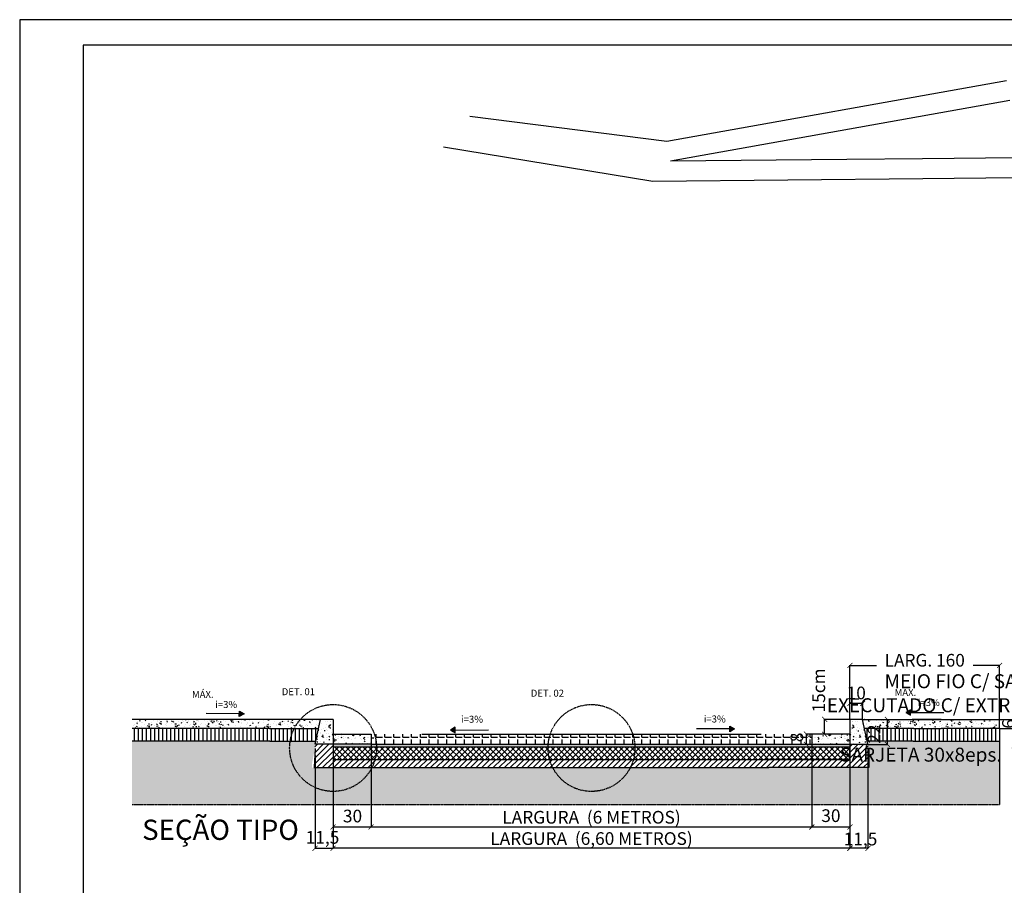
# Model space of a CAD drawing. Units: millimetres. Extents: x 1498 to 5815, y 1861 to 2570.
# Drawn here: x 4933 to 5321, y 2228 to 2570 of the extents above; entities that cross this region are included whole.
import ezdxf

# ---------------------------------------------------------------- set-up
doc = ezdxf.new("R2010")
doc.units = ezdxf.units.MM
doc.linetypes.add('AXES', pattern=[0.54, 0.3, -0.08, 0.08, -0.08])
for name, color, linetype in [('A-03', 3, 'Continuous'), ('A-04', 4, 'Continuous'), ('B-HATCH 1', 104, 'Continuous'), ('C-CORTES', 154, 'AXES'), ('C-SÍMBOLOS', 150, 'Continuous'), ('MALHA', 9, 'Continuous'), ('R60-ESC2500', 2, 'Continuous')]:
    doc.layers.add(name, color=color, linetype=linetype)
doc.layers.add('A2TXT02', color=2, linetype='Continuous', lineweight=20)
doc.styles.add('BB_SIMPLEX', font='simplex.shx')
doc.styles.add('BB_TITULOS', font='arial.ttf')
doc.styles.add('R-140-25', font='simplex.shx', dxfattribs={"height": 0.0875})
doc.dimstyles.new('20', dxfattribs={"dimscale": 0.2, "dimtxt": 20, "dimasz": 10, "dimexe": 0.18, "dimexo": 0.2, "dimgap": 0.09, "dimtad": 1, "dimdec": 0, "dimlfac": 100, "dimzin": 12, "dimdsep": 46, "dimtxsty": 'BB_SIMPLEX', "dimblk": 'ARCHTICK', "dimcen": 0.9, "dimdle": 0.18, "dimclrd": 256, "dimclre": 256, "dimclrt": 9, "dimadec": 5, "dimazin": 3, "dimtfac": 1, "dimtdec": 0, "dimtix": 1, "dimtmove": 2, "dimatfit": 3, "dimldrblk": 'ARCHTICK', "dimfxl": 1, "dimtvp": 2.5, "dimtolj": 1, "dimtzin": 12, "dimarcsym": 0})
pattern_1 = [(140, (-5027.653, -395067.079), (0.39847714, 4.554616725), [0.47625, -5.23875]), (85, (-5027.653, -395067.079), (-4.77641607, -0.88107065), [0.381, -4.191]), (190.451, (-5027.6198, -395066.6996), (-4.377917196, 3.67356254), [0.40475, -4.45225]), (136.1842, (-5028.923, -395067.079), (1.0510582, 6.77697602), [0.714375, -7.858125]), (186.6356, (-5028.8354, -395066.5144), (-6.1856389, 5.93510586), [0.607125, -6.678375]), (81.184, (-5028.923, -395067.079), (-6.18562795, 5.93511515), [0.5715, -6.2865]), (111, (-5028.6055, -395066.444), (2.556637963, 3.790371996), [0.47625, -5.23875]), (56, (-5028.6055, -395066.444), (-4.604699153, 1.54505071), [0.381, -4.191]), (161.4514, (-5028.3924, -395066.1283), (-2.048071443, 5.33541227), [0.40475, -4.45225]), (127.5, (-5027.653, -395067.0792), (-2.113875972, 0.077215081), [0, -4.1402, 0, -4.2545, 0, -4.206875]), (97.5, (-5027.653, -395067.0792), (-2.50451437, 1.670491563), [0, -2.4257, 0, -4.04495, 0, -1.603375]), (57.5, (-5027.653, -395068.4952), (0.1432186, 3.389764879), [0, -1.5875, 0, -4.953, 0, -6.57225]), (47.5, (-5027.653, -395069.1302), (-0.635662276, 3.703229535), [0, -2.06375, 0, -3.2893, 0, -4.66725])]
pattern_2 = [(90, (-270308.3538, -4123676.2617), (-1.5875, 1e-16), [])]
pattern_3 = [(140, (-270308.354, -4123676.2617), (0.3984771385, 4.554616725), [0.47625, -5.23875]), (85, (-270308.354, -4123676.2617), (-4.776416072, -0.8810706494), [0.381, -4.191]), (190.451, (-270308.3206, -4123675.882), (-4.3779171955, 3.6735625416), [0.40475, -4.45225]), (136.1842, (-270309.624, -4123676.262), (1.051058198, 6.776976022), [0.714375, -7.858125]), (186.6356, (-270309.536, -4123675.697), (-6.185638897, 5.935105862), [0.607125, -6.678375]), (81.184, (-270309.624, -4123676.262), (-6.185627947, 5.935115145), [0.5715, -6.2865]), (111, (-270309.3063, -4123675.6267), (2.556637963, 3.790371996), [0.47625, -5.23875]), (56, (-270309.3063, -4123675.6267), (-4.604699153, 1.5450507087), [0.381, -4.191]), (161.4514, (-270309.0933, -4123675.311), (-2.048071443, 5.3354122693), [0.40475, -4.45225]), (127.5, (-270308.3538, -4123676.2617), (-2.1138759718, 0.07721508126), [0, -4.1402, 0, -4.2545, 0, -4.206875]), (97.5, (-270308.3538, -4123676.2617), (-2.5045143705, 1.6704915628), [0, -2.4257, 0, -4.04495, 0, -1.603375]), (57.5, (-270308.3538, -4123677.6778), (0.1432185998, 3.3897648792), [0, -1.5875, 0, -4.953, 0, -6.57225]), (47.5, (-270308.3538, -4123678.3128), (-0.6356622758, 3.7032295347), [0, -2.06375, 0, -3.2893, 0, -4.66725])]
pattern_4 = [(40, (15344.9434, -395067.079), (-0.39847714, 4.554616725), [0.47625, -5.23875]), (95, (15344.9434, -395067.079), (4.77641607, -0.88107065), [0.381, -4.191]), (349.549, (15344.9102, -395066.6996), (4.377917196, 3.67356254), [0.40475, -4.45225]), (43.8158, (15346.2134, -395067.079), (-1.0510582, 6.77697602), [0.714375, -7.858125]), (353.3644, (15346.126, -395066.5144), (6.1856389, 5.93510586), [0.607125, -6.678375]), (98.816, (15346.2134, -395067.079), (6.18562795, 5.93511515), [0.5715, -6.2865]), (69, (15345.896, -395066.444), (-2.556637963, 3.790371996), [0.47625, -5.23875]), (124, (15345.896, -395066.444), (4.604699153, 1.54505071), [0.381, -4.191]), (18.5486, (15345.683, -395066.1283), (2.048071443, 5.33541227), [0.40475, -4.45225]), (52.5, (15344.9434, -395067.0792), (2.113875972, 0.077215081), [0, -4.1402, 0, -4.2545, 0, -4.206875]), (82.5, (15344.9434, -395067.0792), (2.50451437, 1.670491563), [0, -2.4257, 0, -4.04495, 0, -1.603375]), (122.5, (15344.9434, -395068.4952), (-0.1432186, 3.389764879), [0, -1.5875, 0, -4.953, 0, -6.57225]), (132.5, (15344.9434, -395069.1302), (0.635662276, 3.703229535), [0, -2.06375, 0, -3.2893, 0, -4.66725])]

# ---------------------------------------------------------------- blocks, each defined once
blk = doc.blocks.new('_ARCHTICK')
at = {"color": 0, "linetype": 'ByBlock', "const_width": 0.15}
blk.add_lwpolyline([(-0.5, -0.5), (0.5, 0.5)], dxfattribs=at)
blk = doc.blocks.new('*D35')
at = {"layer": 'DEFPOINTS', "color": 0, "transparency": 16777216}
for p in [(5260.56, 2300.14), (5260.56, 2293.77), (5265.56, 2293.77)]:
    blk.add_point(p, dxfattribs=at)
at = {"layer": 'MALHA', "color": 1, "lineweight": -2, "transparency": 16777216}
for p, q in [((5265.59, 2300.14), (5260.52, 2300.14)), ((5260.56, 2293.81), (5260.56, 2300.18)), ((5265.56, 2293.81), (5265.56, 2300.18))]:
    blk.add_line(p, q, dxfattribs=at)
at = {"layer": 'MALHA', "color": 1, "lineweight": -2, "transparency": 16777216, "xscale": 2, "yscale": 2, "zscale": 2, "rotation": 180}
blk.add_blockref('_ARCHTICK', (5260.56, 2300.14), dxfattribs=at)
at = {"layer": 'MALHA', "color": 1, "lineweight": -2, "transparency": 16777216, "xscale": 2, "yscale": 2, "zscale": 2}
blk.add_blockref('_ARCHTICK', (5265.56, 2300.14), dxfattribs=at)
at = {"layer": 'MALHA', "color": 2, "transparency": 16777216, "insert": (5263.06, 2304.25), "char_height": 5, "attachment_point": 5, "style": 'BB_SIMPLEX'}
blk.add_mtext('\\A1;10', dxfattribs=at)
blk = doc.blocks.new('*D36')
at = {"layer": 'DEFPOINTS', "color": 0, "transparency": 16777216}
for p in [(5260.56, 2315.13), (5260.56, 2293.79), (5319.56, 2293.77)]:
    blk.add_point(p, dxfattribs=at)
at = {"layer": 'MALHA', "color": 1, "lineweight": -2, "transparency": 16777216}
for p, q in [((5260.53, 2315.13), (5271, 2315.13)), ((5260.56, 2293.83), (5260.56, 2315.17)), ((5319.6, 2315.11), (5309.13, 2315.12)), ((5319.56, 2293.81), (5319.56, 2315.15))]:
    blk.add_line(p, q, dxfattribs=at)
at = {"layer": 'MALHA', "color": 1, "lineweight": -2, "transparency": 16777216, "xscale": 2, "yscale": 2, "zscale": 2}
for p, rotation in [((5260.56, 2315.13), 179.9805777025858), ((5319.56, 2315.11), 359.9805777025858)]:
    blk.add_blockref('_ARCHTICK', p, dxfattribs=dict(at, rotation=rotation))
at = {"layer": 'MALHA', "color": 2, "transparency": 16777216, "insert": (5290.06, 2317.14), "char_height": 5, "attachment_point": 5, "rotation": 359.9806, "style": 'BB_SIMPLEX'}
blk.add_mtext('\\A1;LARG. 160', dxfattribs=at)
blk = doc.blocks.new('*D37')
at = {"layer": 'DEFPOINTS', "color": 0, "transparency": 16777216}
for p in [(5265.56, 2293.79), (5275.34, 2293.79), (5267.68, 2283.97)]:
    blk.add_point(p, dxfattribs=at)
at = {"layer": 'MALHA', "color": 1, "lineweight": -2, "transparency": 16777216}
for p, q in [((5265.6, 2293.79), (5275.38, 2293.79)), ((5275.34, 2283.94), (5275.34, 2293.83)), ((5267.72, 2283.97), (5275.38, 2283.97))]:
    blk.add_line(p, q, dxfattribs=at)
at = {"layer": 'MALHA', "color": 1, "lineweight": -2, "transparency": 16777216, "xscale": 2, "yscale": 2, "zscale": 2}
for p, rotation in [((5275.34, 2293.79), 90), ((5275.34, 2283.97), 270)]:
    blk.add_blockref('_ARCHTICK', p, dxfattribs=dict(at, rotation=rotation))
at = {"layer": 'MALHA', "color": 2, "transparency": 16777216, "insert": (5270.08, 2288.04), "char_height": 5, "attachment_point": 5, "rotation": 90, "style": 'BB_SIMPLEX'}
blk.add_mtext('\\A1;22', dxfattribs=at)
blk = doc.blocks.new('*D38')
at = {"layer": 'DEFPOINTS', "color": 0, "transparency": 16777216}
for p in [(5260.56, 2282.31), (5267.68, 2282.31), (5260.56, 2242.99)]:
    blk.add_point(p, dxfattribs=at)
at = {"layer": 'MALHA', "color": 1, "lineweight": -2, "transparency": 16777216}
for p, q in [((5260.56, 2282.27), (5260.56, 2242.95)), ((5267.68, 2282.27), (5267.68, 2242.95)), ((5267.72, 2242.99), (5260.52, 2242.99))]:
    blk.add_line(p, q, dxfattribs=at)
at = {"layer": 'MALHA', "color": 1, "lineweight": -2, "transparency": 16777216, "xscale": 2, "yscale": 2, "zscale": 2}
for p, rotation in [((5260.56, 2242.99), 180.0000000149806), ((5267.68, 2242.99), 1.498057677906672e-08)]:
    blk.add_blockref('_ARCHTICK', p, dxfattribs=dict(at, rotation=rotation))
at = {"layer": 'MALHA', "color": 2, "transparency": 16777216, "insert": (5264.74, 2246.62), "char_height": 5, "attachment_point": 5, "rotation": 0, "style": 'BB_SIMPLEX'}
blk.add_mtext('\\A1;11,5', dxfattribs=at)
blk = doc.blocks.new('*D39')
at = {"layer": 'DEFPOINTS', "color": 0, "transparency": 16777216}
for p in [(5056.73, 2276.27), (5260.56, 2276.27), (5056.73, 2242.99)]:
    blk.add_point(p, dxfattribs=at)
at = {"layer": 'MALHA', "color": 1, "lineweight": -2, "transparency": 16777216}
for p, q in [((5056.73, 2276.23), (5056.73, 2242.95)), ((5260.56, 2276.23), (5260.56, 2242.95)), ((5260.59, 2242.99), (5056.7, 2242.99))]:
    blk.add_line(p, q, dxfattribs=at)
at = {"layer": 'MALHA', "color": 1, "lineweight": -2, "transparency": 16777216, "xscale": 2, "yscale": 2, "zscale": 2, "rotation": 180}
blk.add_blockref('_ARCHTICK', (5056.73, 2242.99), dxfattribs=at)
at = {"layer": 'MALHA', "color": 1, "lineweight": -2, "transparency": 16777216, "xscale": 2, "yscale": 2, "zscale": 2}
blk.add_blockref('_ARCHTICK', (5260.56, 2242.99), dxfattribs=at)
at = {"layer": 'MALHA', "color": 2, "transparency": 16777216, "insert": (5158.65, 2246.81), "char_height": 5, "attachment_point": 5, "style": 'BB_SIMPLEX'}
blk.add_mtext('\\A1;LARGURA  (6,60 METROS)', dxfattribs=at)
blk = doc.blocks.new('*D40')
at = {"layer": 'DEFPOINTS', "color": 0, "transparency": 16777216}
for p in [(5049.6, 2279.61), (5056.73, 2276.27), (5049.6, 2242.95)]:
    blk.add_point(p, dxfattribs=at)
at = {"layer": 'MALHA', "color": 1, "lineweight": -2, "transparency": 16777216}
for p, q in [((5049.6, 2279.57), (5049.6, 2242.91)), ((5056.73, 2276.23), (5056.73, 2242.91)), ((5056.77, 2242.95), (5049.57, 2242.95))]:
    blk.add_line(p, q, dxfattribs=at)
at = {"layer": 'MALHA', "color": 1, "lineweight": -2, "transparency": 16777216, "xscale": 2, "yscale": 2, "zscale": 2, "rotation": 180}
blk.add_blockref('_ARCHTICK', (5049.6, 2242.95), dxfattribs=at)
at = {"layer": 'MALHA', "color": 1, "lineweight": -2, "transparency": 16777216, "xscale": 2, "yscale": 2, "zscale": 2}
blk.add_blockref('_ARCHTICK', (5056.73, 2242.95), dxfattribs=at)
at = {"layer": 'MALHA', "color": 2, "transparency": 16777216, "insert": (5052.56, 2247.27), "char_height": 5, "attachment_point": 5, "style": 'BB_SIMPLEX'}
blk.add_mtext('\\A1;11,5', dxfattribs=at)
blk = doc.blocks.new('*D41')
at = {"layer": 'DEFPOINTS', "color": 0, "transparency": 16777216}
for p in [(5056.73, 2285.47), (5071.73, 2283.97), (5071.73, 2251.38)]:
    blk.add_point(p, dxfattribs=at)
at = {"layer": 'MALHA', "color": 1, "lineweight": -2, "transparency": 16777216}
for p, q in [((5056.73, 2285.43), (5056.73, 2251.35)), ((5071.73, 2283.93), (5071.73, 2251.35)), ((5056.7, 2251.38), (5071.77, 2251.38))]:
    blk.add_line(p, q, dxfattribs=at)
at = {"layer": 'MALHA', "color": 1, "lineweight": -2, "transparency": 16777216, "xscale": 2, "yscale": 2, "zscale": 2, "rotation": 180}
blk.add_blockref('_ARCHTICK', (5056.73, 2251.38), dxfattribs=at)
at = {"layer": 'MALHA', "color": 1, "lineweight": -2, "transparency": 16777216, "xscale": 2, "yscale": 2, "zscale": 2}
blk.add_blockref('_ARCHTICK', (5071.73, 2251.38), dxfattribs=at)
at = {"layer": 'MALHA', "color": 2, "transparency": 16777216, "insert": (5064.4, 2255.69), "char_height": 5, "attachment_point": 5, "style": 'BB_SIMPLEX'}
blk.add_mtext('\\A1;30', dxfattribs=at)
blk = doc.blocks.new('*D42')
at = {"layer": 'DEFPOINTS', "color": 0, "transparency": 16777216}
for p in [(5071.73, 2283.95), (5245.56, 2283.97), (5245.56, 2251.38)]:
    blk.add_point(p, dxfattribs=at)
at = {"layer": 'MALHA', "color": 1, "lineweight": -2, "transparency": 16777216}
for p, q in [((5071.73, 2283.91), (5071.73, 2251.35)), ((5245.56, 2283.93), (5245.56, 2251.35)), ((5071.7, 2251.38), (5245.59, 2251.38))]:
    blk.add_line(p, q, dxfattribs=at)
at = {"layer": 'MALHA', "color": 1, "lineweight": -2, "transparency": 16777216, "xscale": 2, "yscale": 2, "zscale": 2, "rotation": 180}
blk.add_blockref('_ARCHTICK', (5071.73, 2251.38), dxfattribs=at)
at = {"layer": 'MALHA', "color": 1, "lineweight": -2, "transparency": 16777216, "xscale": 2, "yscale": 2, "zscale": 2}
blk.add_blockref('_ARCHTICK', (5245.56, 2251.38), dxfattribs=at)
at = {"layer": 'MALHA', "color": 2, "transparency": 16777216, "insert": (5158.65, 2255.21), "char_height": 5, "attachment_point": 5, "style": 'BB_SIMPLEX'}
blk.add_mtext('\\A1;LARGURA  (6 METROS)', dxfattribs=at)
blk = doc.blocks.new('*D43')
at = {"layer": 'DEFPOINTS', "color": 0, "transparency": 16777216}
for p in [(5245.56, 2283.97), (5260.56, 2285.02), (5260.56, 2251.38)]:
    blk.add_point(p, dxfattribs=at)
at = {"layer": 'MALHA', "color": 1, "lineweight": -2, "transparency": 16777216}
for p, q in [((5245.56, 2283.93), (5245.56, 2251.35)), ((5260.56, 2284.98), (5260.56, 2251.35)), ((5245.52, 2251.38), (5260.59, 2251.38))]:
    blk.add_line(p, q, dxfattribs=at)
at = {"layer": 'MALHA', "color": 1, "lineweight": -2, "transparency": 16777216, "xscale": 2, "yscale": 2, "zscale": 2, "rotation": 180}
blk.add_blockref('_ARCHTICK', (5245.56, 2251.38), dxfattribs=at)
at = {"layer": 'MALHA', "color": 1, "lineweight": -2, "transparency": 16777216, "xscale": 2, "yscale": 2, "zscale": 2}
blk.add_blockref('_ARCHTICK', (5260.56, 2251.38), dxfattribs=at)
at = {"layer": 'MALHA', "color": 2, "transparency": 16777216, "insert": (5253.06, 2255.84), "char_height": 5, "attachment_point": 5, "style": 'BB_SIMPLEX'}
blk.add_mtext('\\A1;30', dxfattribs=at)
blk = doc.blocks.new('*D44')
at = {"layer": 'DEFPOINTS', "color": 0, "transparency": 16777216}
for p in [(5243.4, 2287.97), (5260.56, 2287.97), (5260.54, 2283.97)]:
    blk.add_point(p, dxfattribs=at)
at = {"layer": 'MALHA', "color": 1, "lineweight": -2, "transparency": 16777216}
for p, q in [((5260.52, 2287.97), (5243.36, 2287.97)), ((5243.4, 2283.94), (5243.4, 2288.01)), ((5260.5, 2283.97), (5243.36, 2283.97))]:
    blk.add_line(p, q, dxfattribs=at)
at = {"layer": 'MALHA', "color": 1, "lineweight": -2, "transparency": 16777216, "xscale": 2, "yscale": 2, "zscale": 2}
for p, rotation in [((5243.4, 2287.97), 90), ((5243.4, 2283.97), 270)]:
    blk.add_blockref('_ARCHTICK', p, dxfattribs=dict(at, rotation=rotation))
at = {"layer": 'MALHA', "color": 2, "transparency": 16777216, "insert": (5239.61, 2286.72), "char_height": 5, "attachment_point": 5, "rotation": 90, "style": 'BB_SIMPLEX'}
blk.add_mtext('\\A1;8', dxfattribs=at)
blk = doc.blocks.new('*D45')
at = {"layer": 'DEFPOINTS', "color": 0, "transparency": 16777216}
for p in [(5250.59, 2293.81), (5260.56, 2293.81), (5260.56, 2287.97)]:
    blk.add_point(p, dxfattribs=at)
at = {"layer": 'MALHA', "color": 1, "lineweight": -2, "transparency": 16777216}
for p, q in [((5260.52, 2293.81), (5250.55, 2293.81)), ((5250.59, 2287.94), (5250.59, 2293.85)), ((5260.52, 2287.97), (5250.55, 2287.97))]:
    blk.add_line(p, q, dxfattribs=at)
at = {"layer": 'MALHA', "color": 1, "lineweight": -2, "transparency": 16777216, "xscale": 2, "yscale": 2, "zscale": 2}
for p, rotation in [((5250.59, 2293.81), 90), ((5250.59, 2287.97), 270)]:
    blk.add_blockref('_ARCHTICK', p, dxfattribs=dict(at, rotation=rotation))
at = {"layer": 'MALHA', "color": 2, "transparency": 16777216, "insert": (5248.28, 2305.24), "char_height": 5, "attachment_point": 5, "rotation": 90, "style": 'BB_SIMPLEX'}
blk.add_mtext('\\A1;15cm', dxfattribs=at)
blk = doc.blocks.new('*D46')
at = {"layer": 'DEFPOINTS', "color": 0, "transparency": 16777216}
for p in [(5319.56, 2293.77), (5319.56, 2290.27), (5325.61, 2290.27)]:
    blk.add_point(p, dxfattribs=at)
at = {"layer": 'MALHA', "color": 1, "lineweight": -2, "transparency": 16777216}
for p, q in [((5319.6, 2293.77), (5325.65, 2293.77)), ((5325.61, 2293.81), (5325.61, 2290.24)), ((5319.6, 2290.27), (5325.65, 2290.27))]:
    blk.add_line(p, q, dxfattribs=at)
at = {"layer": 'MALHA', "color": 1, "lineweight": -2, "transparency": 16777216, "xscale": 2, "yscale": 2, "zscale": 2}
for p, rotation in [((5325.61, 2293.77), 90), ((5325.61, 2290.27), 270)]:
    blk.add_blockref('_ARCHTICK', p, dxfattribs=dict(at, rotation=rotation))
at = {"layer": 'MALHA', "color": 2, "transparency": 16777216, "insert": (5323.1, 2292.02), "char_height": 5, "attachment_point": 5, "rotation": 90, "style": 'BB_SIMPLEX'}
blk.add_mtext('\\A1;6', dxfattribs=at)

msp = doc.modelspace()

# ---------------------------------------------------------------- hatches: boundary and pattern name
at = {"layer": 'B-HATCH 1'}
h = msp.add_hatch(dxfattribs=at)
h.set_pattern_fill('AR-CONC', color=256, scale=0.025, angle=90, style=0)
h.set_pattern_definition(pattern_3)
h.paths.add_polyline_path([(5051.734, 2293.772), (5032.168, 2293.772), (4977.426, 2293.772), (4977.426, 2290.272), (5031.692, 2290.272), (5051.064, 2290.272)])
h = msp.add_hatch(dxfattribs=at)
h.set_pattern_fill('AR-CONC', color=256, scale=0.025, angle=90, style=0)
h.set_pattern_definition(pattern_1)
h.paths.add_polyline_path([(5049.604, 2283.974), (5056.734, 2283.974), (5056.734, 2293.772), (5051.734, 2293.772)])
h = msp.add_hatch(dxfattribs=at)
h.set_pattern_fill('AR-CONC', color=256, scale=0.025, angle=90, style=0)
h.set_pattern_definition(pattern_4)
h.paths.add_polyline_path([(5265.556, 2293.792), (5260.556, 2293.772), (5260.556, 2282.312), (5268.036, 2282.312)])
h = msp.add_hatch(dxfattribs=at)
h.set_pattern_fill('AR-CONC', color=256, scale=0.025, angle=90, style=0)
h.set_pattern_definition(pattern_3)
h.paths.add_polyline_path([(5319.556, 2293.772), (5285.122, 2293.772), (5265.556, 2293.772), (5266.226, 2290.272), (5285.599, 2290.272), (5319.556, 2290.272)])
h = msp.add_hatch(dxfattribs=at)
h.set_pattern_fill('LINE', color=256, scale=0.5, angle=90, style=0)
h.set_pattern_definition(pattern_2)
h.paths.add_polyline_path([(5051.064, 2290.272), (5031.692, 2290.272), (4977.426, 2290.272), (4977.426, 2285.272), (5031.725, 2285.272), (5050.107, 2285.272)])
h = msp.add_hatch(dxfattribs=at)
h.set_pattern_fill('AR-CONC', color=256, scale=0.025, angle=90, style=0)
h.set_pattern_definition(pattern_1)
h.paths.add_polyline_path([(5071.734, 2287.974), (5056.734, 2287.974), (5056.734, 2283.974), (5071.734, 2283.974)])
h = msp.add_hatch(dxfattribs=at)
h.set_pattern_fill('AR-CONC', color=256, scale=0.025, angle=90, style=0)
h.set_pattern_definition(pattern_4)
h.paths.add_polyline_path([(5245.556, 2287.974), (5260.556, 2287.974), (5260.536, 2283.974), (5245.556, 2283.974)])
h = msp.add_hatch(dxfattribs=at)
h.set_pattern_fill('LINE', color=256, scale=0.5, angle=90, style=0)
h.set_pattern_definition(pattern_2)
h.paths.add_polyline_path([(5285.565, 2285.272), (5319.541, 2285.272), (5319.556, 2290.272), (5285.599, 2290.272), (5266.226, 2290.272), (5267.183, 2285.272)])
h = msp.add_hatch(dxfattribs=at)
h.set_pattern_fill('EARTH', color=256, scale=0.5, angle=45, style=0)
h.set_pattern_definition([(45, (-270308.3538, -4123676.2617), (4e-16, 4.4901280605), [3.175, -3.175]), (45, (-270309.1957, -4123675.4198), (4e-16, 4.4901280605), [3.175, -3.175]), (45, (-270310.0376, -4123674.578), (4e-16, 4.4901280605), [3.175, -3.175]), (135, (-270310.0376, -4123674.0167), (-4.4901280605, 4e-16), [3.175, -3.175]), (135, (-270309.1957, -4123673.1748), (-4.4901280605, 4e-16), [3.175, -3.175]), (135, (-270308.3538, -4123672.333), (-4.4901280605, 4e-16), [3.175, -3.175])])
h.paths.add_polyline_path([(5319.556, 2260.178), (5319.556, 2285.272), (5285.565, 2285.272), (5267.183, 2285.272), (5268.056, 2280.272), (5268.084, 2274.772), (5228.61, 2274.772), (5088.681, 2274.772), (5048.384, 2274.772), (5048.384, 2276.272), (5050.107, 2285.272), (5031.725, 2285.272), (4977.426, 2285.272), (4977.426, 2260.178)])
h = msp.add_hatch(dxfattribs=at)
h.set_pattern_fill('LINE', color=256, scale=0.5, angle=45, style=0)
h.set_pattern_definition([(45, (-270308.3538, -4123676.2617), (-1.12253201513, 1.12253201513), [])])
h.paths.add_polyline_path([(5260.556, 2277.974), (5227.268, 2277.974), (5090.022, 2277.974), (5056.734, 2277.974), (5056.734, 2283.974), (5049.604, 2283.974), (5049.234, 2274.772), (5088.681, 2274.772), (5228.61, 2274.772), (5268.084, 2274.772), (5267.68, 2283.974), (5260.536, 2283.974)])
h = msp.add_hatch(dxfattribs=at)
h.set_pattern_fill('NET', color=256, scale=0.5, angle=45, style=0)
h.set_pattern_definition([(45, (-238866.961, -4107306.4612), (-1.12253201513, 1.12253201513), []), (135, (-238866.961, -4107306.4612), (-1.12253201513, -1.12253201513), [])])
h.paths.add_polyline_path([(5260.536, 2282.974), (5175.779, 2282.974, -0.0064188), (5175.785, 2282.534, -0.0674241), (5175.167, 2277.974), (5260.556, 2277.974)])
h.paths.add_polyline_path([(5175.785, 2282.534, 0.0064188), (5175.779, 2282.974), (5141.511, 2282.974, 0.0064188), (5141.505, 2282.534, 0.0674241), (5142.123, 2277.974), (5175.167, 2277.974, 0.0674241)])
h.paths.add_polyline_path([(5141.505, 2282.534, -0.0064188), (5141.511, 2282.974), (5073.868, 2282.974, -0.0064188), (5073.874, 2282.534, -0.0674241), (5073.256, 2277.974), (5090.022, 2277.974), (5142.123, 2277.974, -0.0674241)])
h.paths.add_polyline_path([(5073.874, 2282.534, 0.0064188), (5073.868, 2282.974), (5056.734, 2282.974), (5056.734, 2282.272), (5056.734, 2277.974), (5073.256, 2277.974, 0.0674241)])
at = {"layer": 'MALHA'}
h = msp.add_hatch(dxfattribs=at)
h.set_pattern_fill('ANGLE', color=256, scale=0.5)
h.set_pattern_definition([(0, (-268664.9503, -4123253.5403), (0, 3.4925), [2.54, -0.9525]), (90, (-268664.9503, -4123253.5403), (-3.4925, 2e-16), [2.54, -0.9525])])
h.paths.add_polyline_path([(5072.988, 2287.974), (5071.734, 2287.974), (5071.734, 2283.974), (5073.813, 2283.974, 0.0597863)])
at = {"layer": 'MALHA', "true_color": 0x136734}
h = msp.add_hatch(dxfattribs=at)
h.set_pattern_fill('ANGLE', color=116, scale=0.5)
h.set_pattern_definition([(0, (-238866.961, -4107306.461), (0, 3.4925), [2.54, -0.9525]), (90, (-238866.961, -4107306.461), (-3.4925, 2e-16), [2.54, -0.9525])])
h.paths.add_polyline_path([(5142.392, 2287.974), (5091.734, 2287.974), (5086.734, 2287.974), (5072.988, 2287.974, -0.0597863), (5073.813, 2283.974), (5141.566, 2283.974, -0.0597863)])
h.paths.add_polyline_path([(5174.899, 2287.974), (5142.392, 2287.974, 0.0597863), (5141.566, 2283.974), (5175.724, 2283.974, 0.0597863)])
h.paths.add_polyline_path([(5245.556, 2287.974), (5230.556, 2287.974), (5225.556, 2287.974), (5174.899, 2287.974, -0.0597863), (5175.724, 2283.974), (5245.556, 2283.974)])
h = msp.add_hatch(dxfattribs=at)
h.set_pattern_fill('GOST_GLASS', color=116, scale=0.2)
h.set_pattern_definition([(45, (455.8039, 547.1304), (1.69705627, 0), [1, -1.4]), (45, (456.2282, 547.1304), (1.69705627, 0), [0.4, -2]), (45, (455.8039, 547.5547), (1.69705627, 0), [0.4, -2])])
h.paths.add_polyline_path([(5073.813, 2283.974), (5071.734, 2283.974), (5056.734, 2283.974), (5056.734, 2282.974), (5073.868, 2282.974, 0.014611)])
h.paths.add_polyline_path([(5141.566, 2283.974), (5073.813, 2283.974, -0.014611), (5073.868, 2282.974), (5141.511, 2282.974, -0.014611)])
h.paths.add_polyline_path([(5175.724, 2283.974), (5141.566, 2283.974, 0.014611), (5141.511, 2282.974), (5175.779, 2282.974, 0.014611)])
h.paths.add_polyline_path([(5260.536, 2283.974), (5245.556, 2283.974), (5175.724, 2283.974, -0.014611), (5175.779, 2282.974), (5260.536, 2282.974)])

# ---------------------------------------------------------------- linework, layer by layer
for p, q in [((5815.013, 2569.803), (4933.123, 2569.803)), ((5805.013, 2559.803), (4958.123, 2559.803))]:
    msp.add_line(p, q)
for points in [[(4933.123, 2569.803), (4933.123, 1888.294), (5815.013, 1888.294), (5815.013, 2569.803)], [(4958.123, 2559.803), (4958.123, 1898.294), (5805.013, 1898.294), (5805.013, 2472.294)]]:
    msp.add_lwpolyline(points)
at = {"layer": 'A-03'}
msp.add_line((5091.734, 2287.974), (5225.556, 2287.974), dxfattribs=at)
at = {"layer": 'A-04'}
for p, q in [((5032.168, 2293.772), (4977.426, 2293.772)), ((5049.604, 2283.974), (5051.734, 2293.772)), ((5056.734, 2293.772), (5051.734, 2293.772)), ((5056.734, 2293.772), (5056.734, 2282.272)), ((5260.536, 2293.812), (5260.536, 2282.312)), ((5265.556, 2293.772), (5319.556, 2293.772)), ((5267.68, 2283.974), (5265.576, 2293.792)), ((5296.538, 2293.772), (5285.122, 2293.772)), ((5319.556, 2290.272), (5319.556, 2293.772)), ((5031.692, 2290.272), (4977.426, 2290.272)), ((5285.599, 2290.272), (5296.538, 2290.272)), ((5319.556, 2290.272), (5296.538, 2290.272)), ((5319.556, 2290.272), (5319.556, 2260.178)), ((5056.734, 2283.974), (5049.604, 2283.974)), ((5260.556, 2283.974), (5267.68, 2283.974))]:
    msp.add_line(p, q, dxfattribs=at)
for points in [[(5051.734, 2293.772), (5032.168, 2293.772)], [(5265.556, 2293.792), (5260.536, 2293.792)], [(5265.556, 2293.772), (5285.122, 2293.772)], [(5031.692, 2290.272), (5051.064, 2290.272)], [(5056.734, 2287.974), (5071.734, 2287.974), (5071.734, 2283.974), (5056.734, 2283.974)], [(5260.556, 2287.974), (5245.556, 2287.974), (5245.556, 2283.974), (5260.536, 2283.974)], [(5285.599, 2290.272), (5266.226, 2290.272)]]:
    msp.add_lwpolyline(points, dxfattribs=at)
at = {"layer": 'B-HATCH 1'}
for p, q in [((5031.725, 2285.272), (4977.426, 2285.272)), ((5071.734, 2283.974), (5245.556, 2283.974)), ((5285.565, 2285.272), (5319.556, 2285.272)), ((5049.604, 2282.272), (5049.234, 2274.772)), ((5056.734, 2282.974), (5260.552, 2282.974)), ((5056.734, 2277.974), (5090.022, 2277.974)), ((5056.734, 2277.974), (5260.556, 2277.974)), ((5090.022, 2277.974), (5227.268, 2277.974)), ((5260.556, 2277.974), (5227.268, 2277.974)), ((5088.681, 2274.772), (5228.61, 2274.772))]:
    msp.add_line(p, q, dxfattribs=at)
for points in [[(5031.725, 2285.272), (5050.107, 2285.272)], [(5285.565, 2285.272), (5267.183, 2285.272)], [(5268.036, 2282.292), (5268.036, 2274.772), (5228.61, 2274.772)], [(5049.172, 2274.772), (5088.681, 2274.772)]]:
    msp.add_lwpolyline(points, dxfattribs=at)
at = {"layer": 'C-CORTES'}
msp.add_line((4977.426, 2260.178), (5319.556, 2260.178), dxfattribs=at)
for centre in [(5056.734, 2282.534), (5158.645, 2282.534)]:
    msp.add_circle(centre, 17.14, dxfattribs=at)
at = {"layer": 'C-SÍMBOLOS'}
for p, q in [((5322.271, 2545.694), (5188.344, 2521.778)), ((5323.669, 2537.863), (5189.742, 2513.947)), ((5188.344, 2521.778), (5110.679, 2531.629)), ((5182.873, 2505.923), (5100.308, 2519.584)), ((5259.376, 2514.645), (5189.742, 2513.947)), ((5289.195, 2514.943), (5259.376, 2514.645)), ((5326.48, 2515.317), (5289.195, 2514.943)), ((5289.275, 2506.989), (5182.873, 2505.923)), ((5326.559, 2507.362), (5289.275, 2506.989)), ((5019.753, 2296.03), (5006.638, 2296.099)), ((5284.455, 2296.51), (5297.569, 2296.579)), ((5104.893, 2289.606), (5118.007, 2289.675)), ((5213.167, 2290.037), (5200.053, 2290.106))]:
    msp.add_line(p, q, dxfattribs=at)
for points in [[(5021.628, 2296.02), (5019.747, 2294.947), (5019.758, 2297.112)], [(5282.58, 2296.5), (5284.46, 2295.428), (5284.449, 2297.593)], [(5103.018, 2289.596), (5104.899, 2288.523), (5104.887, 2290.689)], [(5215.042, 2290.027), (5213.162, 2288.955), (5213.173, 2291.12)]]:
    msp.add_lwpolyline(points, close=True, dxfattribs=at)
for points in [[(5019.747, 2294.947), (5019.758, 2297.112), (5021.628, 2296.02)], [(5284.46, 2295.428), (5284.449, 2297.593), (5282.58, 2296.5)], [(5104.899, 2288.523), (5104.887, 2290.689), (5103.018, 2289.596)], [(5213.162, 2288.955), (5213.173, 2291.12), (5215.042, 2290.027)]]:
    msp.add_solid(points, dxfattribs=at)
at = {"layer": 'MALHA'}
for p, q in [((5056.734, 2282.272), (5056.734, 2277.974)), ((5260.556, 2277.974), (5260.536, 2282.974))]:
    msp.add_line(p, q, dxfattribs=at)

# ---------------------------------------------------------------- texts
at = {"layer": 'A2TXT02', "ltscale": 0.7, "insert": (5043.231, 2243.779), "char_height": 8, "attachment_point": 9, "style": 'BB_TITULOS'}
msp.add_mtext('SEÇÃO TIPO', dxfattribs=at)
at = {"layer": 'R60-ESC2500', "attachment_point": 9, "style": 'R-140-25'}
for s, insert, char_height in [('MEIO FIO C/ SARJETA ', (5348.637, 2304.388), 5.5125), ('MÁX.', (5286.714, 2302.206), 2.7563), ('MÁX.', (5009.594, 2301.436), 2.7563), ('DET. 01', (5049.596, 2302.494), 2.7563), ('DET. 02', (5147.809, 2301.916), 2.7563), ('i=3%', (5018.901, 2297.46), 2.7563), ('EXECUTADO C/ EXTRUSORA ', (5348.637, 2294.916), 5.5125), ('i=3%', (5296.022, 2298.23), 2.7563), ('i=3%', (5115.853, 2291.619), 2.7563), ('i=3%', (5211.588, 2291.73), 2.7563), ('SARJETA 30x8eps.  i=15%', (5345.288, 2275.428), 5.5125)]:
    msp.add_mtext(s, dxfattribs=dict(at, insert=insert, char_height=char_height))

# ---------------------------------------------------------------- dimensions: what is measured, and where the dimension line sits
at = {"layer": 'MALHA'}
for base, p1, p2, angle, text, picture, middle, dimtype in [((5260.564, 2315.135), (5319.556, 2293.772), (5260.556, 2293.792), 179.98058, 'LARG. 160', '*D36', (5290.064, 2317.136), 161), ((5250.587, 2293.812), (5260.556, 2287.974), (5260.556, 2293.812), 90, '15cm', '*D45', (5248.282, 2305.241), 160), ((5275.339, 2293.792), (5267.68, 2283.974), (5265.556, 2293.792), 90, '22', '*D37', (5270.077, 2288.042), 160), ((5243.397, 2287.974), (5260.536, 2283.974), (5260.556, 2287.974), 90, '8', '*D44', (5239.614, 2286.724), 160), ((5260.556, 2242.985), (5267.68, 2282.312), (5260.556, 2282.312), 180, '11,5', '*D38', (5264.741, 2246.619), 161)]:
    dim = msp.add_linear_dim(base=base, p1=p1, p2=p2, angle=angle, text=text, dimstyle='20', override={"dimtxt": 25, "dimclrd": 1, "dimclre": 1, "dimclrt": 2}, dxfattribs=at)
    dim.commit()
    dim.dimension.update_dxf_attribs({"geometry": picture, "text_midpoint": middle, "dimtype": dimtype})
for base, p1, p2, text, picture, middle in [((5260.556, 2300.144), (5265.556, 2293.772), (5260.556, 2293.772), '10', '*D35', (5263.056, 2304.253)), ((5071.734, 2251.382), (5056.734, 2285.474), (5071.734, 2283.974), '30', '*D41', (5064.4, 2255.688)), ((5260.556, 2251.382), (5245.556, 2283.974), (5260.556, 2285.022), '30', '*D43', (5253.056, 2255.844)), ((5049.604, 2242.949), (5056.734, 2276.272), (5049.604, 2279.606), '11,5', '*D40', (5052.559, 2247.27))]:
    dim = msp.add_linear_dim(base=base, p1=p1, p2=p2, text=text, dimstyle='20', override={"dimtxt": 25, "dimclrd": 1, "dimclre": 1, "dimclrt": 2}, dxfattribs=at)
    dim.commit()
    dim.dimension.update_dxf_attribs({"geometry": picture, "text_midpoint": middle, "dimtype": 160})
dim = msp.add_linear_dim(base=(5325.613, 2290.272), p1=(5319.556, 2293.772), p2=(5319.556, 2290.272), angle=90, text='6', dimstyle='20', override={"dimtxt": 25, "dimclrd": 1, "dimclre": 1, "dimclrt": 2}, dxfattribs=at)
dim.commit()
dim.dimension.update_dxf_attribs({"geometry": '*D46', "text_midpoint": (5323.095, 2292.022)})
for base, p1, p2, text, picture, middle in [((5245.556, 2251.382), (5071.734, 2283.954), (5245.556, 2283.974), 'LARGURA  (6 METROS)', '*D42', (5158.645, 2255.21)), ((5056.734, 2242.985), (5260.556, 2276.272), (5056.734, 2276.272), 'LARGURA  (6,60 METROS)', '*D39', (5158.645, 2246.813))]:
    dim = msp.add_linear_dim(base=base, p1=p1, p2=p2, text=text, dimstyle='20', override={"dimtxt": 25, "dimclrd": 1, "dimclre": 1, "dimclrt": 2}, dxfattribs=at)
    dim.commit()
    dim.dimension.update_dxf_attribs({"geometry": picture, "text_midpoint": middle})

doc.saveas('drawing.dxf')
